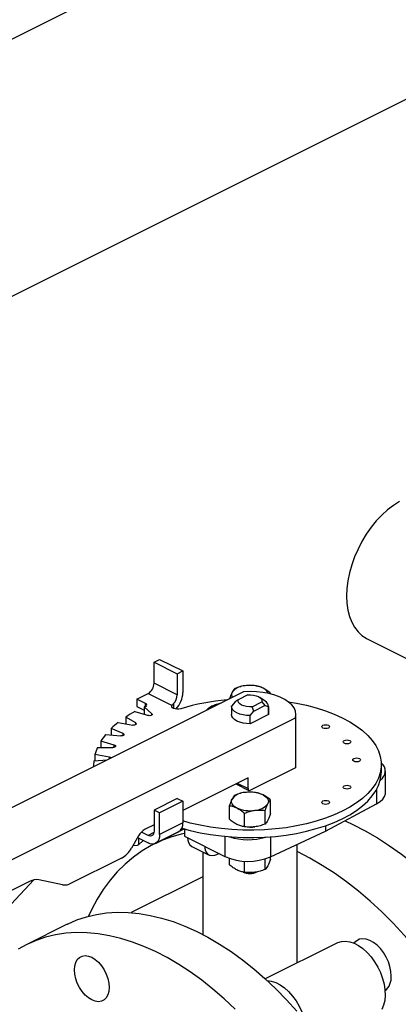
# Model space of a CAD drawing. Extents: x 10.9 to 23.9, y 6.3 to 18.7.
# Drawn here: x 18.8 to 19.2, y 8.5 to 9.4 of the extents above; entities that cross this region are included whole.
import ezdxf

# ---------------------------------------------------------------- set-up
doc = ezdxf.new("R2010")
doc.units = 0
doc.header["$LTSCALE"] = 0.2
doc.header["$MEASUREMENT"] = 0

msp = doc.modelspace()

# ---------------------------------------------------------------- linework, layer by layer
at = {"color": 7, "linetype": 'Continuous'}
for p, q in [((19.41026, 9.72172), (18.29111, 9.16215)), ((18.38003, 8.96204), (19.50808, 9.52607)), ((19.12067, 8.83741), (19.1589, 8.81829)), ((18.91795, 8.81509), (18.92326, 8.81774)), ((18.92326, 8.81774), (18.94535, 8.80669)), ((18.91795, 8.81509), (18.94005, 8.80404)), ((18.91795, 8.79506), (18.91795, 8.81509)), ((18.94005, 8.80404), (18.94535, 8.80669)), ((18.94005, 8.80404), (18.94005, 8.78402)), ((18.94535, 8.80669), (18.94535, 8.78613)), ((18.94005, 8.78402), (18.91795, 8.79506)), ((19.00303, 8.78693), (18.52485, 8.54784)), ((18.9016, 8.77985), (18.91221, 8.78515)), ((18.90993, 8.77569), (18.9016, 8.77985)), ((18.9016, 8.77985), (18.9016, 8.77281)), ((18.91221, 8.78515), (18.93453, 8.774)), ((18.99802, 8.77937), (18.99518, 8.77745)), ((19.00702, 8.78387), (18.99802, 8.77937)), ((19.02355, 8.77801), (19.01853, 8.78156)), ((19.02824, 8.78474), (19.02884, 8.78539)), ((19.02884, 8.78483), (19.02884, 8.78539)), ((18.9016, 8.77281), (18.90854, 8.76935)), ((18.91592, 8.766), (18.90854, 8.7724)), ((18.90854, 8.7724), (18.90854, 8.76544)), ((18.90993, 8.77304), (18.90993, 8.77569)), ((18.93453, 8.774), (18.93526, 8.77437)), ((18.93526, 8.77437), (18.93526, 8.77442)), ((18.93635, 8.77559), (18.93635, 8.77115)), ((18.99518, 8.77745), (18.99165, 8.77306)), ((18.99165, 8.77294), (18.99165, 8.76528)), ((19.01141, 8.77267), (19.02041, 8.77717)), ((19.01299, 8.76855), (19.01141, 8.77267)), ((19.01299, 8.76855), (19.02324, 8.77367)), ((19.02041, 8.77717), (19.02324, 8.77367)), ((19.02324, 8.77367), (19.02677, 8.77281)), ((19.02677, 8.77281), (19.02677, 8.76515)), ((19.02678, 8.76528), (19.02678, 8.77294)), ((18.57434, 8.5231), (19.05252, 8.76219)), ((18.90055, 8.75717), (18.89105, 8.76283)), ((18.89105, 8.76283), (18.89105, 8.75641)), ((18.89971, 8.76799), (18.91251, 8.76429)), ((18.91592, 8.76475), (18.91592, 8.766)), ((19.00946, 8.76416), (19.01299, 8.76855)), ((19.02677, 8.76515), (19.00946, 8.7565)), ((19.00946, 8.7565), (19.00946, 8.76416)), ((19.05252, 8.76219), (19.05252, 8.71455)), ((19.05296, 8.71765), (19.05296, 8.76528)), ((18.88847, 8.74713), (18.87716, 8.75188)), ((18.87716, 8.75188), (18.87716, 8.74576)), ((18.88389, 8.75771), (18.89778, 8.75519)), ((18.90055, 8.75556), (18.90055, 8.75717)), ((18.87188, 8.74623), (18.88643, 8.74494)), ((18.88847, 8.74522), (18.88847, 8.74713)), ((18.86404, 8.73387), (18.87882, 8.73387)), ((18.88007, 8.7362), (18.86727, 8.73989)), ((18.86727, 8.73989), (18.86727, 8.73387)), ((18.88007, 8.73404), (18.88007, 8.7362)), ((18.87559, 8.72471), (18.8617, 8.72723)), ((18.8617, 8.72723), (18.8617, 8.72111)), ((18.87559, 8.72322), (18.87559, 8.72471)), ((18.86046, 8.71765), (18.86046, 8.71565)), ((18.86062, 8.72102), (18.87345, 8.72215)), ((19.05252, 8.71455), (19.00966, 8.69312)), ((19.13421, 8.71061), (19.13421, 8.71765)), ((19.00745, 8.70501), (18.94535, 8.67396)), ((19.00745, 8.69472), (19.00745, 8.70501)), ((19.13815, 8.69092), (19.13815, 8.71149)), ((18.99588, 8.69922), (19.00826, 8.69303)), ((18.99716, 8.69986), (19.00745, 8.69472)), ((19.12976, 8.69407), (19.12976, 8.68026)), ((18.94005, 8.68538), (18.91795, 8.67433)), ((18.94535, 8.68273), (18.92326, 8.67168)), ((18.94005, 8.68538), (18.94535, 8.68273)), ((18.94535, 8.68273), (18.94535, 8.66216)), ((18.98959, 8.6656), (18.98959, 8.67857)), ((19.02884, 8.67086), (19.02884, 8.68383)), ((19.08103, 8.65414), (19.12976, 8.68026)), ((18.91795, 8.67433), (18.91795, 8.65431)), ((18.92326, 8.67168), (18.91795, 8.67433)), ((18.92326, 8.65111), (18.92326, 8.67168)), ((19.00396, 8.65842), (19.00396, 8.67139)), ((19.02358, 8.66105), (19.02358, 8.67402)), ((18.91795, 8.66026), (18.90946, 8.65601)), ((18.94535, 8.66216), (18.92326, 8.65111)), ((19.08103, 8.65946), (19.08103, 8.65414)), ((18.90321, 8.64972), (18.89642, 8.63801)), ((18.90226, 8.64808), (18.91221, 8.64311)), ((18.91221, 8.65014), (18.90589, 8.6533)), ((18.91784, 8.65296), (18.91221, 8.65014)), ((18.94688, 8.65644), (18.91779, 8.64189)), ((18.9192, 8.64266), (18.94129, 8.65371)), ((18.94699, 8.6564), (18.94699, 8.64934)), ((18.94699, 8.64934), (18.98537, 8.63015)), ((18.98537, 8.64926), (18.98537, 8.63015)), ((19.02878, 8.62977), (19.08103, 8.65414)), ((19.02878, 8.64888), (19.02878, 8.62977)), ((18.90174, 8.64062), (18.89781, 8.64041)), ((18.90302, 8.64127), (18.90174, 8.64062)), ((18.90302, 8.6477), (18.90302, 8.64127)), ((18.90773, 8.64534), (18.90302, 8.64127)), ((18.95394, 8.63965), (18.97052, 8.63136)), ((19.05421, 8.52885), (19.05421, 8.64163)), ((18.96421, 8.63451), (18.96421, 8.55593)), ((18.97978, 8.63294), (18.9775, 8.6318)), ((19.02884, 8.62756), (19.02884, 8.6298)), ((18.88705, 8.62857), (18.8373, 8.60369)), ((18.98959, 8.6223), (18.98959, 8.62838)), ((19.00396, 8.61511), (19.00396, 8.62567)), ((19.02358, 8.61774), (19.02358, 8.62781)), ((18.96421, 8.61069), (18.89628, 8.57672)), ((18.79942, 8.6064), (18.73922, 8.57631)), ((18.80341, 8.60784), (18.76007, 8.56141)), ((18.83067, 8.60328), (18.80825, 8.60792)), ((18.83511, 8.56562), (18.79633, 8.54623)), ((19.09237, 8.54792), (19.02382, 8.51365))]:
    msp.add_line(p, q, dxfattribs=at)
at = {"color": 7, "linetype": 'Continuous', "flags": 128}
for points in [[(19.15134, 8.96791), (19.14563, 8.96429), (19.14003, 8.95998), (19.13459, 8.95501), (19.12937, 8.94945), (19.12445, 8.94337), (19.11988, 8.93683), (19.11571, 8.9299), (19.112, 8.92269), (19.10877, 8.91525), (19.10608, 8.90769), (19.10396, 8.9001), (19.10242, 8.89255), (19.10149, 8.88515), (19.10118, 8.87797), (19.10149, 8.8711), (19.10242, 8.86463), (19.10396, 8.85862), (19.10608, 8.85315), (19.10877, 8.84828), (19.112, 8.84407), (19.11571, 8.84057), (19.11988, 8.83782), (19.12067, 8.83741)], [(19.01141, 8.77267), (19.00863, 8.77257), (19.00589, 8.77281), (19.00334, 8.77338), (19.00115, 8.77424), (18.99943, 8.77534), (18.9983, 8.77661), (18.99782, 8.77798), (18.99802, 8.77937)], [(19.05252, 8.76219), (19.05296, 8.7653), (19.05251, 8.76841), (19.05119, 8.77145), (19.049, 8.77437), (19.04601, 8.77711), (19.04228, 8.77961), (19.03787, 8.78181), (19.03287, 8.78368), (19.0274, 8.78517), (19.02156, 8.78627), (19.01547, 8.78693), (19.00925, 8.78715), (19.00303, 8.78693)], [(19.00702, 8.78387), (19.00979, 8.78397), (19.01254, 8.78373), (19.01508, 8.78316), (19.01728, 8.7823), (19.01899, 8.7812), (19.02012, 8.77993), (19.0206, 8.77856), (19.02041, 8.77717)], [(18.94329, 8.77075), (18.94163, 8.7704), (18.93983, 8.77034), (18.93808, 8.77056), (18.93657, 8.77105), (18.93544, 8.77175), (18.93481, 8.7726), (18.93475, 8.7735), (18.93526, 8.77437)], [(19.04557, 8.77745), (19.05345, 8.7761), (19.06303, 8.77406), (19.07224, 8.77162), (19.08102, 8.76881), (19.08929, 8.76564), (19.097, 8.76214), (19.10411, 8.75833), (19.11056, 8.75424), (19.1163, 8.74989), (19.1213, 8.74532), (19.12552, 8.74055), (19.12893, 8.73563), (19.13151, 8.73058), (19.13324, 8.72544), (19.1341, 8.72025), (19.1341, 8.71504), (19.13324, 8.70985), (19.13151, 8.70471), (19.12893, 8.69967), (19.12552, 8.69474), (19.1213, 8.68998), (19.1163, 8.68541), (19.11056, 8.68106), (19.10411, 8.67697), (19.097, 8.67316), (19.08929, 8.66966), (19.08102, 8.66649), (19.07224, 8.66368), (19.06303, 8.66124), (19.05345, 8.65919), (19.04356, 8.65755), (19.03343, 8.65633), (19.02313, 8.65554), (19.01274, 8.65517), (19.00232, 8.65524), (18.99195, 8.65575), (18.9817, 8.65668), (18.97164, 8.65804), (18.96184, 8.65981), (18.95237, 8.66198), (18.94535, 8.66392)], [(19.00946, 8.76416), (19.00597, 8.76431), (19.00261, 8.7648), (18.99951, 8.76562), (18.99679, 8.76673), (18.99458, 8.76809), (18.99294, 8.76964), (18.99195, 8.77132), (18.99165, 8.77306)], [(18.91592, 8.766), (18.91621, 8.76562), (18.91624, 8.76521), (18.916, 8.76482), (18.91553, 8.76449), (18.91486, 8.76425), (18.91408, 8.76414), (18.91327, 8.76415), (18.91251, 8.76429)], [(19.00946, 8.7565), (19.00597, 8.75665), (19.00261, 8.75714), (18.99951, 8.75796), (18.99679, 8.75907), (18.99458, 8.76043), (18.99294, 8.76198), (18.99195, 8.76366), (18.99165, 8.7654)], [(18.90055, 8.75717), (18.90096, 8.75682), (18.90113, 8.75642), (18.90103, 8.75601), (18.90068, 8.75565), (18.90011, 8.75535), (18.89938, 8.75517), (18.89858, 8.75511), (18.89778, 8.75519)], [(19.0839, 8.75234), (19.08268, 8.75193), (19.08125, 8.75179), (19.07981, 8.75193), (19.0786, 8.75234), (19.07779, 8.75295), (19.0775, 8.75367), (19.07779, 8.75438), (19.0786, 8.75499), (19.07981, 8.7554), (19.08125, 8.75554), (19.08268, 8.7554), (19.0839, 8.75499), (19.08471, 8.75438), (19.085, 8.75367), (19.08471, 8.75295), (19.0839, 8.75234)], [(18.88847, 8.74713), (18.889, 8.74682), (18.88931, 8.74644), (18.88935, 8.74604), (18.88913, 8.74565), (18.88867, 8.74531), (18.88802, 8.74506), (18.88725, 8.74494), (18.88643, 8.74494)], [(18.88007, 8.7362), (18.8807, 8.73594), (18.88113, 8.7356), (18.88131, 8.7352), (18.88123, 8.73479), (18.8809, 8.73442), (18.88034, 8.73413), (18.87962, 8.73393), (18.87882, 8.73387)], [(19.1042, 8.73785), (19.10298, 8.73744), (19.10154, 8.7373), (19.10011, 8.73744), (19.09889, 8.73785), (19.09808, 8.73846), (19.09779, 8.73918), (19.09808, 8.73989), (19.09889, 8.7405), (19.10011, 8.74091), (19.10154, 8.74105), (19.10298, 8.74091), (19.1042, 8.7405), (19.10501, 8.73989), (19.10529, 8.73918), (19.10501, 8.73846), (19.1042, 8.73785)], [(19.11335, 8.72076), (19.11214, 8.72036), (19.1107, 8.72021), (19.10927, 8.72036), (19.10805, 8.72076), (19.10724, 8.72137), (19.10695, 8.72209), (19.10724, 8.72281), (19.10805, 8.72341), (19.10927, 8.72382), (19.1107, 8.72396), (19.11214, 8.72382), (19.11335, 8.72341), (19.11417, 8.72281), (19.11445, 8.72209), (19.11417, 8.72137), (19.11335, 8.72076)], [(18.94441, 8.65717), (18.95237, 8.65495), (18.96184, 8.65277), (18.97164, 8.651), (18.9817, 8.64964), (18.99195, 8.64871), (19.00232, 8.64821), (19.01274, 8.64814), (19.02313, 8.6485), (19.03343, 8.6493), (19.04356, 8.65052), (19.05345, 8.65216), (19.06303, 8.6542), (19.07224, 8.65664), (19.08102, 8.65945), (19.08929, 8.66262), (19.097, 8.66612), (19.10411, 8.66993), (19.11056, 8.67402), (19.1163, 8.67837), (19.1213, 8.68294), (19.12552, 8.68771), (19.12893, 8.69263), (19.13151, 8.69768), (19.13324, 8.70281), (19.1341, 8.70801), (19.13421, 8.71061)], [(19.1042, 8.6948), (19.10298, 8.69439), (19.10154, 8.69425), (19.10011, 8.69439), (19.09889, 8.6948), (19.09808, 8.6954), (19.09779, 8.69612), (19.09808, 8.69684), (19.09889, 8.69745), (19.10011, 8.69785), (19.10154, 8.698), (19.10298, 8.69785), (19.1042, 8.69745), (19.10501, 8.69684), (19.10529, 8.69612), (19.10501, 8.6954), (19.1042, 8.6948)], [(19.02165, 8.68878), (19.02317, 8.68792), (19.02445, 8.68696), (19.02547, 8.68593), (19.02621, 8.68484), (19.02666, 8.68371), (19.02681, 8.68256), (19.02666, 8.68142), (19.02621, 8.68029)], [(19.12976, 8.68026), (19.13304, 8.68236), (19.13557, 8.6847), (19.13727, 8.68723), (19.13808, 8.68986), (19.13815, 8.69092)], [(18.99677, 8.67634), (18.99526, 8.67721), (18.99398, 8.67817), (18.99296, 8.6792), (18.99222, 8.68029), (18.99177, 8.68142), (18.99162, 8.68256), (18.99177, 8.68371), (18.99222, 8.68484)], [(19.0839, 8.6803), (19.08268, 8.6799), (19.08125, 8.67975), (19.07981, 8.6799), (19.0786, 8.6803), (19.07779, 8.68091), (19.0775, 8.68163), (19.07779, 8.68235), (19.0786, 8.68296), (19.07981, 8.68336), (19.08125, 8.6835), (19.08268, 8.68336), (19.0839, 8.68296), (19.08471, 8.68235), (19.085, 8.68163), (19.08471, 8.68091), (19.0839, 8.6803)], [(19.00923, 8.65807), (19.01151, 8.65815), (19.01377, 8.65837)], [(19.09967, 8.66413), (19.1071, 8.66069), (19.11877, 8.65467), (19.13041, 8.64791), (19.14199, 8.64042), (19.15349, 8.63224), (19.16486, 8.62337), (19.17608, 8.61385), (19.18712, 8.6037), (19.19794, 8.59295), (19.20852, 8.58164), (19.21882, 8.56978), (19.22882, 8.55742), (19.23848, 8.54459), (19.24779, 8.53133), (19.25672, 8.51766), (19.26524, 8.50364), (19.27332, 8.4893)], [(18.94699, 8.65199), (18.9437, 8.65126), (18.93387, 8.6485), (18.92438, 8.64494), (18.91525, 8.64059), (18.90653, 8.63546), (18.89823, 8.62958), (18.89037, 8.62295), (18.88297, 8.6156), (18.87607, 8.60753), (18.86967, 8.59879), (18.86379, 8.58939), (18.85845, 8.57935), (18.85565, 8.57335)], [(18.91795, 8.65431), (18.91784, 8.65299), (18.91752, 8.65183), (18.91698, 8.65088), (18.91627, 8.65017), (18.9154, 8.64973), (18.91441, 8.64958), (18.91333, 8.64972), (18.91221, 8.65014)], [(18.92326, 8.65111), (18.92304, 8.64858), (18.92241, 8.64635), (18.92139, 8.64453), (18.92002, 8.64316), (18.91835, 8.64232), (18.91644, 8.64202), (18.91436, 8.64229), (18.91221, 8.64311)], [(18.9775, 8.6318), (18.97535, 8.63098), (18.97328, 8.63072), (18.97137, 8.63101), (18.96969, 8.63186), (18.96832, 8.63322), (18.9673, 8.63505), (18.96667, 8.63728), (18.96646, 8.63981)], [(19.21276, 8.4774), (19.20424, 8.49142), (19.19531, 8.50509), (19.186, 8.51835), (19.17634, 8.53118), (19.16634, 8.54354), (19.15604, 8.5554), (19.14546, 8.56671), (19.13464, 8.57746), (19.1236, 8.58761), (19.11238, 8.59713), (19.10101, 8.606), (19.08951, 8.61418), (19.07793, 8.62167), (19.06629, 8.62843), (19.05462, 8.63445), (19.05421, 8.63465)], [(19.00923, 8.61477), (19.01151, 8.61484), (19.01377, 8.61507)], [(18.83511, 8.56562), (18.83566, 8.56589), (18.84444, 8.56973), (18.85358, 8.57278), (18.86305, 8.57503), (18.87282, 8.57648), (18.88287, 8.57711), (18.89316, 8.57693), (18.90365, 8.57594), (18.91433, 8.57414), (18.92514, 8.57153), (18.93607, 8.56813), (18.94708, 8.56394), (18.95812, 8.55899), (18.96918, 8.55327), (18.98021, 8.54681), (18.99118, 8.53964), (19.00205, 8.53177), (19.0128, 8.52322), (19.02339, 8.51403), (19.03379, 8.50422), (19.04396, 8.49382), (19.05387, 8.48287)], [(18.99501, 8.48483), (18.98461, 8.49464), (18.97402, 8.50383), (18.96327, 8.51238), (18.9524, 8.52025), (18.94143, 8.52742), (18.9304, 8.53388), (18.91934, 8.5396), (18.9083, 8.54455), (18.89729, 8.54874), (18.88636, 8.55214), (18.87555, 8.55475), (18.86487, 8.55655), (18.85438, 8.55754), (18.84409, 8.55772), (18.83404, 8.55709), (18.82427, 8.55564), (18.8148, 8.55339), (18.80566, 8.55034), (18.79688, 8.5465), (18.78849, 8.54188)], [(19.09237, 8.54792), (19.0929, 8.54818), (19.09639, 8.54926), (19.10018, 8.54952), (19.1042, 8.54895), (19.10835, 8.54756), (19.11253, 8.54539), (19.11666, 8.54247), (19.12063, 8.53888), (19.12437, 8.5347), (19.12778, 8.53003), (19.13079, 8.52496), (19.13332, 8.51962), (19.13533, 8.51412), (19.13677, 8.50858), (19.1376, 8.50314), (19.13781, 8.49792), (19.13739, 8.49303), (19.13635, 8.48859), (19.13472, 8.48469)], [(19.14362, 8.51637), (19.14331, 8.52078), (19.14238, 8.52536), (19.14087, 8.52996), (19.13882, 8.53444), (19.1363, 8.53865), (19.13339, 8.54246), (19.13018, 8.54574), (19.12678, 8.54839), (19.1233, 8.55032), (19.11985, 8.55147), (19.11653, 8.55181), (19.11346, 8.55132), (19.11074, 8.55002), (19.10844, 8.54796), (19.10818, 8.54763)], [(18.84211, 8.52219), (18.84243, 8.52599), (18.84337, 8.52933), (18.84491, 8.53207), (18.84697, 8.53411), (18.84948, 8.53538), (18.85234, 8.53583), (18.85545, 8.53543), (18.85869, 8.5342), (18.86192, 8.53219), (18.86503, 8.52948), (18.86789, 8.52618), (18.8704, 8.5224), (18.87247, 8.51829), (18.874, 8.51401), (18.87494, 8.50973), (18.87526, 8.50562), (18.87494, 8.50182), (18.874, 8.49848), (18.87247, 8.49574), (18.8704, 8.49369), (18.86789, 8.49242), (18.86503, 8.49198), (18.86192, 8.49238), (18.85869, 8.4936), (18.85545, 8.49561), (18.85234, 8.49832), (18.84948, 8.50163), (18.84697, 8.50541), (18.84491, 8.50952), (18.84337, 8.51379), (18.84243, 8.51807), (18.84211, 8.52219)], [(19.02542, 8.51218), (19.02549, 8.51218), (19.02951, 8.51161), (19.03366, 8.51022), (19.03784, 8.50804), (19.04197, 8.50513), (19.04595, 8.50154), (19.04968, 8.49736), (19.05309, 8.49268), (19.0561, 8.48762), (19.05864, 8.48227), (19.06065, 8.47677), (19.06147, 8.47389)]]:
    msp.add_lwpolyline(points, dxfattribs=at)
at = {"color": 7, "linetype": 'Continuous'}
for centre, radius, start, end in [((18.90619, 8.79526), 0.01176, 300.75809, 359.03067), ((19.00517, 8.77605), 0.01659, 91.77359, 141.35651), ((19.00925, 8.7623), 0.03067, 66.13669, 98.60212), ((19.01844, 8.78216), 0.00879, 21.21631, 68.57437), ((18.92771, 8.78441), 0.01235, 314.42149, 358.17185), ((18.92156, 8.78691), 0.02381, 316.24412, 358.12374), ((19.00554, 8.56491), 0.21505, 94.79445, 106.82448), ((18.99637, 8.78412), 0.00474, 151.19969, 212.15496), ((18.97504, 8.62773), 0.15922, 114.19526, 114.68906), ((18.90957, 8.77434), 0.00139, 278.74972, 75.14993), ((18.93131, 8.78041), 0.00717, 296.66214, 303.49373), ((18.98152, 8.7581), 0.01735, 117.85514, 137.75125), ((19.02, 8.77221), 0.0068, 5.11515, 58.48762), ((18.95911, 8.65845), 0.1246, 118.47068, 123.1085), ((18.93681, 8.6898), 0.0861, 127.92602, 133.86043), ((18.91669, 8.70877), 0.0584, 140.10279, 147.79202), ((18.90275, 8.71649), 0.04243, 155.81789, 165.33053), ((18.87537, 8.7224), 0.00232, 42.43654, 84.56086), ((18.89771, 8.71765), 0.03724, 174.81023, 183.03011), ((19.04179, 8.71766), 0.01117, 343.87341, 359.94706), ((19.1282, 8.71142), 0.00974, 301.69615, 52.12134), ((19.00517, 8.67448), 0.01659, 91.77359, 141.35651), ((19.00925, 8.66074), 0.03067, 66.13669, 98.60212), ((19.00891, 8.69442), 0.0015, 168.36255, 299.76808), ((19.00918, 8.70439), 0.03067, 246.13662, 278.60212), ((19.01325, 8.69064), 0.01659, 271.77367, 321.35643), ((18.93666, 8.66114), 0.00876, 301.964, 6.70687), ((18.91715, 8.64213), 0.01587, 118.98381, 151.43422), ((18.95877, 8.64717), 0.00894, 174.0255, 237.30575), ((19.00749, 8.70386), 0.05775, 252.1973, 286.77651), ((18.87551, 8.6494), 0.02381, 298.98368, 331.43411), ((19.00751, 8.68007), 0.05461, 246.08034, 292.91948), ((19.0092, 8.62962), 0.01571, 245.10802, 296.14965), ((18.80603, 8.59439), 0.01371, 80.66127, 118.83828), ((18.83289, 8.61461), 0.01154, 258.90459, 281.48534), ((18.83563, 8.60676), 0.00349, 262.78924, 298.60894), ((19.12715, 8.51495), 0.01653, 309.59973, 4.92796)]:
    msp.add_arc(centre, radius, start, end, dxfattribs=at)
for points, knots in [([(18.99485, 8.78995), (18.99442, 8.78953), (18.99356, 8.78869), (18.99267, 8.78717), (18.99222, 8.7864)], [0, 0, 0, 0, 0.4954471, 1, 1, 1, 1]), ([(19.00057, 8.79178), (19.0003, 8.79172), (18.99835, 8.79134), (18.99647, 8.79059), (18.99485, 8.78995)], [0, 0, 0, 0, 0.140657, 1, 1, 1, 1]), ([(19.01447, 8.79258), (19.01288, 8.79274), (19.00966, 8.79308), (19.00634, 8.79278), (19.00466, 8.79262)], [0, 0, 0, 0, 0.495458, 1, 1, 1, 1]), ([(19.02165, 8.79035), (19.02045, 8.79088), (19.01802, 8.79196), (19.01566, 8.79237), (19.01447, 8.79258)], [0, 0, 0, 0, 0.494509, 1, 1, 1, 1]), ([(19.02884, 8.78539), (19.02767, 8.78636), (19.02532, 8.7883), (19.02288, 8.78966), (19.02165, 8.79035)], [0, 0, 0, 0, 0.495456, 1, 1, 1, 1]), ([(18.99222, 8.7864), (18.99178, 8.78551), (18.99089, 8.78371), (18.99003, 8.78134), (18.98959, 8.78014)], [0, 0, 0, 0, 0.494511, 1, 1, 1, 1]), ([(18.93526, 8.77442), (18.93553, 8.77474), (18.93586, 8.77511), (18.93628, 8.77552), (18.93635, 8.77559)], [0, 0, 0, 0, 0.832839, 1, 1, 1, 1]), ([(18.96755, 8.76919), (18.96785, 8.76952), (18.9693, 8.77109), (18.9716, 8.7724), (18.97342, 8.77344)], [0, 0, 0, 0, 0.208582, 1, 1, 1, 1]), ([(18.97342, 8.77344), (18.97474, 8.77403), (18.9774, 8.77522), (18.98055, 8.77606), (18.98214, 8.77649)], [0, 0, 0, 0, 0.4953, 1, 1, 1, 1]), ([(18.99485, 8.68839), (18.99442, 8.68797), (18.99356, 8.68713), (18.99267, 8.68561), (18.99222, 8.68484)], [0, 0, 0, 0, 0.495446, 1, 1, 1, 1]), ([(19.00057, 8.69021), (19.0003, 8.69016), (18.99835, 8.68977), (18.99647, 8.68903), (18.99485, 8.68839)], [0, 0, 0, 0, 0.1406571, 1, 1, 1, 1]), ([(19.01447, 8.69101), (19.01288, 8.69118), (19.00966, 8.69152), (19.00634, 8.69121), (19.00466, 8.69106)], [0, 0, 0, 0, 0.495459, 1, 1, 1, 1]), ([(19.02165, 8.68878), (19.02045, 8.68932), (19.01802, 8.6904), (19.01566, 8.69081), (19.01447, 8.69101)], [0, 0, 0, 0, 0.494511, 1, 1, 1, 1]), ([(19.02884, 8.68383), (19.02767, 8.6848), (19.02532, 8.68674), (19.02288, 8.6881), (19.02165, 8.68878)], [0, 0, 0, 0, 0.495456, 1, 1, 1, 1]), ([(18.99222, 8.68484), (18.99178, 8.68395), (18.99089, 8.68215), (18.99003, 8.67977), (18.98959, 8.67857)], [0, 0, 0, 0, 0.49451, 1, 1, 1, 1]), ([(18.98959, 8.67857), (18.99076, 8.67837), (18.99311, 8.67796), (18.99554, 8.67689), (18.99677, 8.67634)], [0, 0, 0, 0, 0.495458, 1, 1, 1, 1]), ([(18.99677, 8.67634), (18.99798, 8.67567), (19.00041, 8.67432), (19.00277, 8.67237), (19.00396, 8.67139)], [0, 0, 0, 0, 0.494513, 1, 1, 1, 1]), ([(19.02358, 8.67402), (19.02401, 8.6752), (19.02487, 8.67757), (19.02576, 8.67938), (19.02621, 8.68029)], [0, 0, 0, 0, 0.495458, 1, 1, 1, 1]), ([(19.02621, 8.68029), (19.02665, 8.68104), (19.02754, 8.68256), (19.0284, 8.68341), (19.02884, 8.68383)], [0, 0, 0, 0, 0.49451, 1, 1, 1, 1]), ([(19.00396, 8.67139), (19.00555, 8.67198), (19.00877, 8.67318), (19.01209, 8.67377), (19.01377, 8.67407)], [0, 0, 0, 0, 0.495457, 1, 1, 1, 1]), ([(19.01377, 8.67407), (19.01541, 8.67422), (19.01874, 8.67452), (19.02195, 8.67419), (19.02358, 8.67402)], [0, 0, 0, 0, 0.494523, 1, 1, 1, 1]), ([(19.02884, 8.67086), (19.02841, 8.66968), (19.02755, 8.6673), (19.02666, 8.6655), (19.02621, 8.66459)], [0, 0, 0, 0, 0.495457, 1, 1, 1, 1]), ([(18.99677, 8.66065), (18.99557, 8.66132), (18.99314, 8.66267), (18.99078, 8.66462), (18.98959, 8.6656)], [0, 0, 0, 0, 0.494511, 1, 1, 1, 1]), ([(19.00396, 8.65842), (19.00279, 8.65862), (19.00043, 8.65903), (18.998, 8.6601), (18.99677, 8.66065)], [0, 0, 0, 0, 0.495456, 1, 1, 1, 1]), ([(19.01377, 8.65837), (19.01212, 8.65822), (19.0088, 8.65791), (19.00558, 8.65825), (19.00396, 8.65842)], [0, 0, 0, 0, 0.49451, 1, 1, 1, 1]), ([(19.02358, 8.66105), (19.02199, 8.66045), (19.01877, 8.65925), (19.01544, 8.65867), (19.01377, 8.65837)], [0, 0, 0, 0, 0.495446, 1, 1, 1, 1]), ([(19.02621, 8.66459), (19.02577, 8.66384), (19.02488, 8.66231), (19.02401, 8.66147), (19.02358, 8.66105)], [0, 0, 0, 0, 0.494511, 1, 1, 1, 1]), ([(18.99677, 8.61735), (18.99557, 8.61802), (18.99314, 8.61937), (18.99078, 8.62131), (18.98959, 8.6223)], [0, 0, 0, 0, 0.494511, 1, 1, 1, 1]), ([(19.02621, 8.62129), (19.02577, 8.62054), (19.02488, 8.61901), (19.02401, 8.61817), (19.02358, 8.61774)], [0, 0, 0, 0, 0.494511, 1, 1, 1, 1]), ([(19.02884, 8.62756), (19.02841, 8.62638), (19.02755, 8.624), (19.02666, 8.6222), (19.02621, 8.62129)], [0, 0, 0, 0, 0.495457, 1, 1, 1, 1]), ([(19.00396, 8.61511), (19.00279, 8.61532), (19.00043, 8.61573), (18.998, 8.6168), (18.99677, 8.61735)], [0, 0, 0, 0, 0.495456, 1, 1, 1, 1]), ([(19.01377, 8.61507), (19.01212, 8.61492), (19.0088, 8.61461), (19.00558, 8.61495), (19.00396, 8.61511)], [0, 0, 0, 0, 0.49451, 1, 1, 1, 1]), ([(19.02358, 8.61774), (19.02199, 8.61715), (19.01877, 8.61595), (19.01544, 8.61536), (19.01377, 8.61507)], [0, 0, 0, 0, 0.495446, 1, 1, 1, 1])]:
    msp.add_open_spline(points, degree=3, knots=knots, dxfattribs=at)

doc.saveas('drawing.dxf')
